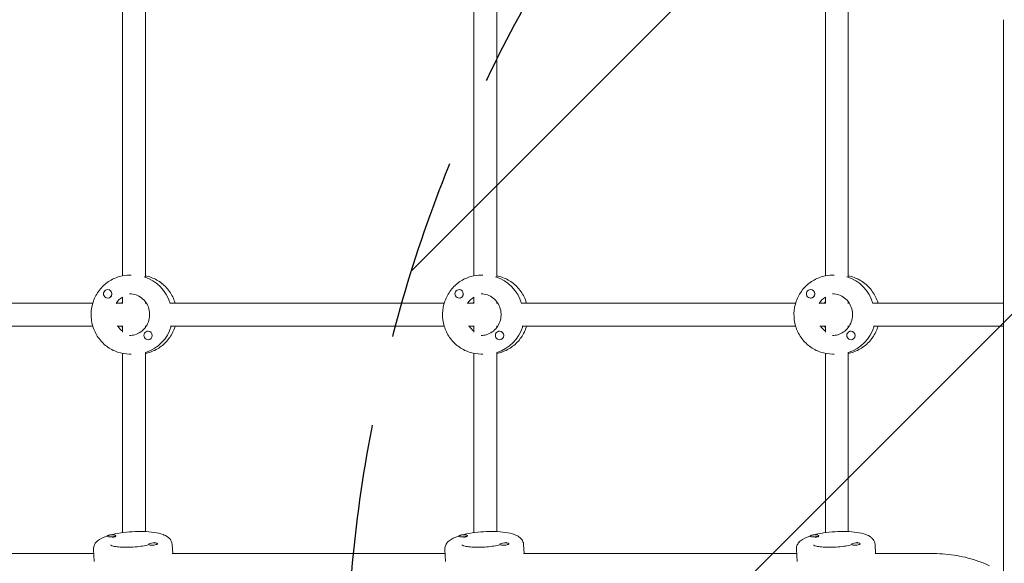
# Model space of a CAD drawing. Units: millimetres. Extents: x -3865 to 2908, y -4285 to 3137.
# Drawn here: x -660 to 26, y -591 to -212 of the extents above; entities that cross this region are included whole.
import ezdxf

# ---------------------------------------------------------------- set-up
doc = ezdxf.new("R2010")
doc.units = ezdxf.units.MM
doc.header["$LTSCALE"] = 20
doc.linetypes.add('HIDDEN', pattern=[9.525, 6.35, -3.175])
for name, color, linetype in [('2d', 230, 'Continuous'), ('EN-Free_Space', 10, 'HIDDEN'), ('EN-Free_Space_Hatch', 10, 'HIDDEN')]:
    doc.layers.add(name, color=color, linetype=linetype)

msp = doc.modelspace()

# ---------------------------------------------------------------- hatches: boundary and pattern name
at = {"layer": 'EN-Free_Space_Hatch'}
h = msp.add_hatch(dxfattribs=at)
h.set_pattern_fill('ANSI31', color=256, scale=100)
edge = h.paths.add_edge_path()
edge.add_arc((-2344.82, -1254.56), 500, 0, 360)
edge = h.paths.add_edge_path()
edge.add_arc((566.94, -2784.78), 1000, 270, 360)
edge.add_line((1566.94, -2784.78), (1566.94, -686.77))
edge.add_arc((566.94, -686.77), 1000, 0, 90)
edge.add_arc((566.94, -686.77), 1000, 90, 180)
edge.add_line((-433.06, -686.77), (-433.06, -2784.78))
edge.add_arc((566.94, -2784.78), 1000, 180, 270)

# ---------------------------------------------------------------- linework, layer by layer
at = {"layer": '2d', "lineweight": 0}
for p, q in [((-572.79, -391.35), (-572.79, -199.1)), ((-327.65, -391.35), (-327.65, -199.1)), ((-82.51, -391.35), (-82.51, -199.1)), ((-588.79, -390.7), (-588.79, -199.74)), ((-343.65, -390.7), (-343.65, -199.74)), ((-98.51, -390.7), (-98.51, -199.74)), ((-583.8, -390.22), (-582.64, -390.22)), ((-338.66, -390.22), (-337.5, -390.22)), ((-93.52, -390.22), (-92.37, -390.22)), ((-599.06, -400.23), (-599.1, -400.23)), ((-353.92, -400.23), (-353.97, -400.23)), ((-108.78, -400.23), (-108.83, -400.23)), ((-800.33, -409.72), (-609.52, -409.72)), ((-599.03, -406.23), (-599.1, -406.23)), ((-592.55, -409.72), (-588.79, -409.72)), ((-588.79, -409.94), (-588.79, -405.49)), ((-573, -409.72), (-572.15, -409.72)), ((-572.79, -409.72), (-572.79, -408.8)), ((-555.19, -409.72), (-364.39, -409.72)), ((-353.9, -406.23), (-353.97, -406.23)), ((-347.41, -409.72), (-343.65, -409.72)), ((-343.65, -409.94), (-343.65, -405.49)), ((-327.87, -409.72), (-327.01, -409.72)), ((-327.65, -409.72), (-327.65, -408.8)), ((-310.05, -409.72), (-119.25, -409.72)), ((-108.76, -406.23), (-108.83, -406.23)), ((-102.28, -409.72), (-98.51, -409.72)), ((-98.51, -409.94), (-98.51, -405.49)), ((-82.73, -409.72), (-81.87, -409.72)), ((-82.51, -409.72), (-82.51, -408.8)), ((-64.92, -409.72), (25.82, -409.72)), ((-800.33, -425.72), (-609.52, -425.72)), ((-592.55, -425.72), (-588.79, -425.72)), ((-588.79, -429.96), (-588.79, -425.5)), ((-573, -425.72), (-572.15, -425.72)), ((-572.79, -426.64), (-572.79, -425.72)), ((-555.19, -425.72), (-364.39, -425.72)), ((-347.41, -425.72), (-343.65, -425.72)), ((-343.65, -429.96), (-343.65, -425.5)), ((-327.87, -425.72), (-327.01, -425.72)), ((-327.65, -426.64), (-327.65, -425.72)), ((-310.05, -425.72), (-119.25, -425.72)), ((-102.28, -425.72), (-98.51, -425.72)), ((-98.51, -429.96), (-98.51, -425.5)), ((-82.73, -425.72), (-81.87, -425.72)), ((-82.51, -426.64), (-82.51, -425.72)), ((-64.92, -425.72), (25.82, -425.72)), ((-570.83, -429.22), (-570.9, -429.22)), ((-325.7, -429.22), (-325.77, -429.22)), ((-80.56, -429.22), (-80.63, -429.22)), ((-570.86, -435.22), (-570.9, -435.22)), ((-325.72, -435.22), (-325.77, -435.22)), ((-80.58, -435.22), (-80.63, -435.22)), ((-588.79, -569.71), (-588.79, -444.74)), ((-583.8, -445.22), (-582.64, -445.22)), ((-572.79, -568.97), (-572.79, -444.1)), ((-343.65, -569.71), (-343.65, -444.74)), ((-338.66, -445.22), (-337.5, -445.22)), ((-327.65, -568.97), (-327.65, -444.1)), ((-98.51, -569.71), (-98.51, -444.74)), ((-93.52, -445.22), (-92.37, -445.22)), ((-82.51, -568.97), (-82.51, -444.1)), ((-599.35, -572.32), (-599.36, -572.12)), ((-593.79, -572.58), (-593.66, -572.5)), ((-593.35, -572.02), (-593.37, -571.74)), ((-354.21, -572.32), (-354.22, -572.12)), ((-348.66, -572.58), (-348.52, -572.5)), ((-348.22, -572.02), (-348.24, -571.74)), ((-109.07, -572.32), (-109.09, -572.12)), ((-103.52, -572.58), (-103.39, -572.5)), ((-103.08, -572.02), (-103.1, -571.74)), ((-609.02, -581.55), (-608.51, -589.73)), ((-570.41, -578.14), (-570.42, -577.86)), ((-564.42, -577.67), (-564.43, -577.48)), ((-554.13, -578.08), (-553.74, -584.35)), ((-363.89, -581.55), (-363.37, -589.73)), ((-325.27, -578.14), (-325.29, -577.86)), ((-319.29, -577.67), (-319.3, -577.48)), ((-309, -578.08), (-308.6, -584.35)), ((-118.75, -581.55), (-118.23, -589.73)), ((-80.13, -578.14), (-80.15, -577.86)), ((-74.15, -577.67), (-74.16, -577.48)), ((-63.86, -578.08), (-63.46, -584.35)), ((-799.25, -584.35), (-608.85, -584.35)), ((-554.11, -584.35), (-363.71, -584.35)), ((-308.98, -584.35), (-118.57, -584.35)), ((-63.84, -584.35), (-22.7, -584.35))]:
    msp.add_line(p, q, dxfattribs=at)
for centre, major_axis, ratio, start_param, end_param in [((-581.25, -417.72), (0, 27.5), 0.972766, 4.997925, 5.99765), ((-336.11, -417.72), (0, 27.5), 0.972766, 4.997925, 5.99765), ((-90.97, -417.72), (0, 27.5), 0.972766, 4.997925, 5.99765), ((-599.1, -403.23), (0, 3), 0.972766, 0, 3.141593), ((-599.1, -403.23), (0, 3), 0.972766, 3.141593, 6.283185), ((-599.01, -403.23), (0, 3), 0.972766, 3.328775, 4.525207), ((-353.97, -403.23), (0, 3), 0.972766, 0, 3.141593), ((-353.97, -403.23), (0, 3), 0.972766, 3.141593, 6.283185), ((-353.87, -403.23), (0, 3), 0.972766, 3.328775, 4.525207), ((-108.83, -403.23), (0, 3), 0.972766, 0, 3.141593), ((-108.83, -403.23), (0, 3), 0.972766, 3.141593, 6.283185), ((-108.74, -403.23), (0, 3), 0.972766, 3.328775, 4.525207), ((-581.25, -417.72), (0, -14.5), 0.972766, 3.705159, 4.148822), ((-336.11, -417.72), (0, -14.5), 0.972766, 3.705159, 4.148822), ((-90.97, -417.72), (0, -14.5), 0.972766, 3.705159, 4.148822), ((-580.32, -417.72), (0, -14.5), 0.972766, 5.296819, 5.639639), ((-580.32, -417.72), (0, 27.5), 0.972766, 3.427183, 4.417212), ((-335.18, -417.72), (0, -14.5), 0.972766, 5.296819, 5.639639), ((-335.18, -417.72), (0, 27.5), 0.972766, 3.427183, 4.417212), ((-90.05, -417.72), (0, -14.5), 0.972766, 5.296819, 5.639639), ((-90.05, -417.72), (0, 27.5), 0.972766, 3.427183, 4.417212), ((-570.9, -432.22), (0, 3), 0.972766, 0, 3.141593), ((-570.9, -432.22), (0, 3), 0.972766, 3.141593, 6.283185), ((-325.77, -432.22), (0, 3), 0.972766, 0, 3.141593), ((-325.77, -432.22), (0, 3), 0.972766, 3.141593, 6.283185), ((-80.63, -432.22), (0, 3), 0.972766, 0, 3.141593), ((-80.63, -432.22), (0, 3), 0.972766, 3.141593, 6.283185), ((-596.37, -571.93), (2.99, 0.19), 0.256507, 1.554545, 4.696137), ((-596.37, -571.93), (2.99, 0.19), 0.256507, 4.696137, 7.83773), ((-596.34, -572.32), (2.99, 0.19), 0.256507, 4.883319, 6.079752), ((-567.43, -577.67), (2.99, 0.19), 0.256507, 1.554545, 4.696137), ((-567.43, -577.67), (2.99, 0.19), 0.256507, 4.696137, 7.83773), ((-351.23, -571.93), (2.99, 0.19), 0.256507, 1.554545, 4.696137), ((-351.23, -571.93), (2.99, 0.19), 0.256507, 4.696137, 7.83773), ((-351.2, -572.32), (2.99, 0.19), 0.256507, 4.883319, 6.079752), ((-322.29, -577.67), (2.99, 0.19), 0.256507, 1.554545, 4.696137), ((-322.29, -577.67), (2.99, 0.19), 0.256507, 4.696137, 7.83773), ((-106.09, -571.93), (2.99, 0.19), 0.256507, 1.554545, 4.696137), ((-106.09, -571.93), (2.99, 0.19), 0.256507, 4.696137, 7.83773), ((-106.07, -572.32), (2.99, 0.19), 0.256507, 4.883319, 6.079752), ((-77.15, -577.67), (2.99, 0.19), 0.256507, 1.554545, 4.696137), ((-77.15, -577.67), (2.99, 0.19), 0.256507, 4.696137, 7.83773)]:
    msp.add_ellipse(centre, major_axis=major_axis, ratio=ratio, start_param=start_param, end_param=end_param, dxfattribs=at)
for points, knots in [([(25.8, -378.33), (25.8, -376.07), (25.79, -373.72), (25.77, -368.81), (25.77, -366.26), (25.75, -361), (25.75, -358.28), (25.74, -352.72), (25.74, -349.87), (25.73, -344.05), (25.73, -341.07), (25.72, -335.03), (25.72, -331.96), (25.71, -325.74), (25.71, -322.59), (25.71, -316.23), (25.71, -313.03), (25.7, -306.58), (25.7, -303.34), (25.7, -296.85), (25.7, -293.6), (25.7, -287.11), (25.7, -283.86), (25.71, -277.42), (25.71, -274.21), (25.71, -267.86), (25.71, -264.71), (25.72, -258.49), (25.72, -255.42), (25.73, -249.38), (25.73, -246.4), (25.74, -240.59), (25.74, -237.74), (25.75, -232.18), (25.75, -229.47), (25.77, -224.21), (25.77, -221.66), (25.79, -216.74), (25.8, -214.38), (25.8, -212.11)], [0, 0, 0, 0, 9.685551, 9.685551, 19.446647, 19.446647, 29.203971, 29.203971, 38.955172, 38.955172, 48.704825, 48.704825, 58.449633, 58.449633, 68.194516, 68.194516, 77.936591, 77.936591, 87.679954, 87.679954, 97.423965, 97.423965, 107.16823, 107.16823, 116.912243, 116.912243, 126.65561, 126.65561, 136.397684, 136.397684, 146.142565, 146.142565, 155.887366, 155.887366, 165.637009, 165.637009, 175.388177, 175.388177, 185.107687, 185.107687, 185.107687, 185.107687]), ([(-583.8, -445.22), (-586.65, -445.22), (-589.51, -444.75), (-594.93, -442.92), (-597.5, -441.56), (-602.1, -438.08), (-604.12, -435.96), (-607.42, -431.18), (-608.7, -428.51), (-610.36, -422.89), (-610.75, -419.94), (-610.6, -414.05), (-610.06, -411.12), (-608.1, -405.58), (-606.68, -402.98), (-603.11, -398.36), (-600.96, -396.35), (-596.16, -393.12), (-593.51, -391.91), (-588.48, -390.54), (-586.14, -390.22), (-583.8, -390.22)], [3.141593, 3.141593, 3.141593, 3.141593, 3.45862, 3.45862, 3.776274, 3.776274, 4.095501, 4.095501, 4.416539, 4.416539, 4.738922, 4.738922, 5.06174, 5.06174, 5.383954, 5.383954, 5.704699, 5.704699, 6.023608, 6.023608, 6.283185, 6.283185, 6.283185, 6.283185]), ([(-552.05, -409.72), (-552.18, -409.26), (-552.33, -408.8), (-553.47, -405.58), (-554.89, -402.98), (-558.46, -398.36), (-560.61, -396.35), (-565.41, -393.12), (-568.06, -391.91), (-571.48, -390.98), (-572.13, -390.83), (-572.79, -390.7)], [5.008954, 5.008954, 5.008954, 5.008954, 5.06174, 5.06174, 5.383954, 5.383954, 5.704699, 5.704699, 6.023608, 6.023608, 6.09758, 6.09758, 6.09758, 6.09758]), ([(-338.66, -445.22), (-341.52, -445.22), (-344.37, -444.75), (-349.8, -442.92), (-352.36, -441.56), (-356.96, -438.08), (-358.98, -435.96), (-362.29, -431.18), (-363.56, -428.51), (-365.23, -422.89), (-365.62, -419.94), (-365.46, -414.05), (-364.92, -411.12), (-362.96, -405.58), (-361.54, -402.98), (-357.97, -398.36), (-355.82, -396.35), (-351.02, -393.12), (-348.37, -391.91), (-343.34, -390.54), (-341, -390.22), (-338.66, -390.22)], [3.141593, 3.141593, 3.141593, 3.141593, 3.45862, 3.45862, 3.776274, 3.776274, 4.095501, 4.095501, 4.416539, 4.416539, 4.738922, 4.738922, 5.06174, 5.06174, 5.383954, 5.383954, 5.704699, 5.704699, 6.023608, 6.023608, 6.283185, 6.283185, 6.283185, 6.283185]), ([(-306.91, -409.72), (-307.05, -409.26), (-307.2, -408.8), (-308.34, -405.58), (-309.76, -402.98), (-313.33, -398.36), (-315.47, -396.35), (-320.28, -393.12), (-322.93, -391.91), (-326.34, -390.98), (-326.99, -390.83), (-327.65, -390.7)], [5.008954, 5.008954, 5.008954, 5.008954, 5.06174, 5.06174, 5.383954, 5.383954, 5.704699, 5.704699, 6.023608, 6.023608, 6.09758, 6.09758, 6.09758, 6.09758]), ([(-93.52, -445.22), (-96.38, -445.22), (-99.24, -444.75), (-104.66, -442.92), (-107.23, -441.56), (-111.82, -438.08), (-113.85, -435.96), (-117.15, -431.18), (-118.42, -428.51), (-120.09, -422.89), (-120.48, -419.94), (-120.33, -414.05), (-119.78, -411.12), (-117.82, -405.58), (-116.4, -402.98), (-112.83, -398.36), (-110.69, -396.35), (-105.88, -393.12), (-103.23, -391.91), (-98.2, -390.54), (-95.86, -390.22), (-93.52, -390.22)], [3.141593, 3.141593, 3.141593, 3.141593, 3.45862, 3.45862, 3.776274, 3.776274, 4.095501, 4.095501, 4.416539, 4.416539, 4.738922, 4.738922, 5.06174, 5.06174, 5.383954, 5.383954, 5.704699, 5.704699, 6.023608, 6.023608, 6.283185, 6.283185, 6.283185, 6.283185]), ([(-61.77, -409.72), (-61.91, -409.26), (-62.06, -408.8), (-63.2, -405.58), (-64.62, -402.98), (-68.19, -398.36), (-70.34, -396.35), (-75.14, -393.12), (-77.79, -391.91), (-81.21, -390.98), (-81.86, -390.83), (-82.51, -390.7)], [5.008954, 5.008954, 5.008954, 5.008954, 5.06174, 5.06174, 5.383954, 5.383954, 5.704699, 5.704699, 6.023608, 6.023608, 6.09758, 6.09758, 6.09758, 6.09758]), ([(25.86, -803.46), (25.86, -801.32), (25.86, -799.18), (25.85, -790.63), (25.85, -784.2), (25.85, -760.41), (25.85, -742.96), (25.85, -707.86), (25.84, -690.2), (25.84, -654.68), (25.84, -636.82), (25.84, -600.89), (25.84, -582.83), (25.83, -546.5), (25.83, -528.23), (25.83, -491.51), (25.83, -473.04), (25.82, -435.92), (25.82, -417.26), (25.82, -394.25), (25.82, -389.99), (25.82, -385.72)], [0, 0, 0, 0, 10.000002, 10.000002, 40.000053, 40.000053, 120.759947, 120.759947, 201.522281, 201.522281, 282.286177, 282.286177, 363.048055, 363.048055, 443.81426, 443.81426, 524.572897, 524.572897, 605.327876, 605.327876, 623.651583, 623.651583, 623.651583, 623.651583]), ([(-583.8, -403.22), (-582.29, -403.22), (-580.78, -403.48), (-577.92, -404.48), (-576.57, -405.22), (-574.17, -407.1), (-573.12, -408.24), (-571.44, -410.8), (-570.79, -412.21), (-569.97, -415.17), (-569.79, -416.71), (-569.89, -419.77), (-570.18, -421.29), (-571.2, -424.16), (-571.93, -425.51), (-573.76, -427.92), (-574.86, -428.97), (-577.34, -430.67), (-578.72, -431.32), (-581.34, -432.05), (-582.57, -432.22), (-583.8, -432.22)], [0, 0, 0, 0, 0.32749, 0.32749, 0.653181, 0.653181, 0.974676, 0.974676, 1.291878, 1.291878, 1.606247, 1.606247, 1.919799, 1.919799, 2.234631, 2.234631, 2.552655, 2.552655, 2.875059, 2.875059, 3.141593, 3.141593, 3.141593, 3.141593]), ([(-338.66, -403.22), (-337.15, -403.22), (-335.64, -403.48), (-332.78, -404.48), (-331.43, -405.22), (-329.03, -407.1), (-327.99, -408.24), (-326.3, -410.8), (-325.66, -412.21), (-324.83, -415.17), (-324.65, -416.71), (-324.75, -419.77), (-325.04, -421.29), (-326.06, -424.16), (-326.79, -425.51), (-328.62, -427.92), (-329.72, -428.97), (-332.2, -430.67), (-333.58, -431.32), (-336.2, -432.05), (-337.43, -432.22), (-338.66, -432.22)], [0, 0, 0, 0, 0.32749, 0.32749, 0.653181, 0.653181, 0.974676, 0.974676, 1.291878, 1.291878, 1.606247, 1.606247, 1.919799, 1.919799, 2.234631, 2.234631, 2.552655, 2.552655, 2.875059, 2.875059, 3.141593, 3.141593, 3.141593, 3.141593]), ([(-93.52, -403.22), (-92.01, -403.22), (-90.51, -403.48), (-87.65, -404.48), (-86.29, -405.22), (-83.9, -407.1), (-82.85, -408.24), (-81.16, -410.8), (-80.52, -412.21), (-79.7, -415.17), (-79.51, -416.71), (-79.62, -419.77), (-79.91, -421.29), (-80.92, -424.16), (-81.65, -425.51), (-83.48, -427.92), (-84.59, -428.97), (-87.07, -430.67), (-88.44, -431.32), (-91.07, -432.05), (-92.3, -432.22), (-93.52, -432.22)], [0, 0, 0, 0, 0.32749, 0.32749, 0.653181, 0.653181, 0.974676, 0.974676, 1.291878, 1.291878, 1.606247, 1.606247, 1.919799, 1.919799, 2.234631, 2.234631, 2.552655, 2.552655, 2.875059, 2.875059, 3.141593, 3.141593, 3.141593, 3.141593]), ([(-588.79, -408.8), (-588.96, -409.04), (-589.13, -409.28), (-589.34, -409.59), (-589.38, -409.66), (-589.42, -409.72)], [0.9129305, 0.9129305, 0.9129305, 0.9129305, 0.97467555, 0.97467555, 0.99073069, 0.99073069, 0.99073069, 0.99073069]), ([(-343.65, -408.8), (-343.83, -409.04), (-344, -409.28), (-344.2, -409.59), (-344.24, -409.66), (-344.28, -409.72)], [0.9129305, 0.9129305, 0.9129305, 0.9129305, 0.97467555, 0.97467555, 0.99073069, 0.99073069, 0.99073069, 0.99073069]), ([(-98.51, -408.8), (-98.69, -409.04), (-98.86, -409.28), (-99.06, -409.59), (-99.11, -409.66), (-99.15, -409.72)], [0.9129305, 0.9129305, 0.9129305, 0.9129305, 0.97467555, 0.97467555, 0.99073069, 0.99073069, 0.99073069, 0.99073069]), ([(-572.79, -444.74), (-571.62, -444.52), (-570.47, -444.22), (-566.64, -442.92), (-564.07, -441.56), (-559.47, -438.08), (-557.45, -435.96), (-554.15, -431.18), (-552.88, -428.52), (-552.05, -425.72)], [3.327198, 3.327198, 3.327198, 3.327198, 3.45862, 3.45862, 3.776274, 3.776274, 4.095501, 4.095501, 4.415824, 4.415824, 4.415824, 4.415824]), ([(-327.65, -444.74), (-326.49, -444.52), (-325.34, -444.22), (-321.5, -442.92), (-318.93, -441.56), (-314.34, -438.08), (-312.31, -435.96), (-309.01, -431.18), (-307.74, -428.52), (-306.91, -425.72)], [3.327198, 3.327198, 3.327198, 3.327198, 3.45862, 3.45862, 3.776274, 3.776274, 4.095501, 4.095501, 4.415824, 4.415824, 4.415824, 4.415824]), ([(-82.51, -444.74), (-81.35, -444.52), (-80.2, -444.22), (-76.36, -442.92), (-73.79, -441.56), (-69.2, -438.08), (-67.18, -435.96), (-63.88, -431.18), (-62.6, -428.52), (-61.77, -425.72)], [3.327198, 3.327198, 3.327198, 3.327198, 3.45862, 3.45862, 3.776274, 3.776274, 4.095501, 4.095501, 4.415824, 4.415824, 4.415824, 4.415824]), ([(-609.02, -581.55), (-609.08, -580.64), (-608.93, -579.73), (-608.34, -578.04), (-607.87, -577.3), (-606.57, -575.71), (-605.68, -575.03), (-602.74, -573.17), (-600.41, -572.28), (-595.34, -570.85), (-592.74, -570.31), (-587.43, -569.5), (-584.73, -569.21), (-579.36, -568.89), (-576.69, -568.84), (-571.56, -568.99), (-569.1, -569.19), (-564.48, -569.86), (-562.36, -570.34), (-559.31, -571.49), (-558.23, -572.01), (-556.56, -573.25), (-555.94, -573.83), (-554.79, -575.44), (-554.29, -576.57), (-554.15, -577.9), (-554.14, -577.99), (-554.13, -578.08)], [3.125341, 3.125341, 3.125341, 3.125341, 3.233645, 3.233645, 3.359718, 3.359718, 3.563291, 3.563291, 3.997689, 3.997689, 4.364405, 4.364405, 4.705947, 4.705947, 5.042894, 5.042894, 5.38491, 5.38491, 5.750399, 5.750399, 5.974443, 5.974443, 6.108422, 6.108422, 6.256395, 6.256395, 6.266934, 6.266934, 6.266934, 6.266934]), ([(-363.89, -581.55), (-363.95, -580.64), (-363.8, -579.73), (-363.2, -578.04), (-362.73, -577.3), (-361.43, -575.71), (-360.55, -575.03), (-357.61, -573.17), (-355.27, -572.28), (-350.2, -570.85), (-347.61, -570.31), (-342.29, -569.5), (-339.59, -569.21), (-334.22, -568.89), (-331.56, -568.84), (-326.42, -568.99), (-323.97, -569.19), (-319.34, -569.86), (-317.22, -570.34), (-314.17, -571.49), (-313.1, -572.01), (-311.43, -573.25), (-310.81, -573.83), (-309.65, -575.44), (-309.15, -576.57), (-309.01, -577.9), (-309, -577.99), (-309, -578.08)], [3.125341, 3.125341, 3.125341, 3.125341, 3.233645, 3.233645, 3.359718, 3.359718, 3.563291, 3.563291, 3.997689, 3.997689, 4.364405, 4.364405, 4.705947, 4.705947, 5.042894, 5.042894, 5.38491, 5.38491, 5.750399, 5.750399, 5.974443, 5.974443, 6.108422, 6.108422, 6.256395, 6.256395, 6.266934, 6.266934, 6.266934, 6.266934]), ([(-118.75, -581.55), (-118.81, -580.64), (-118.66, -579.73), (-118.07, -578.04), (-117.6, -577.3), (-116.29, -575.71), (-115.41, -575.03), (-112.47, -573.17), (-110.13, -572.28), (-105.06, -570.85), (-102.47, -570.31), (-97.15, -569.5), (-94.46, -569.21), (-89.09, -568.89), (-86.42, -568.84), (-81.29, -568.99), (-78.83, -569.19), (-74.2, -569.86), (-72.08, -570.34), (-69.04, -571.49), (-67.96, -572.01), (-66.29, -573.25), (-65.67, -573.83), (-64.52, -575.44), (-64.01, -576.57), (-63.87, -577.9), (-63.87, -577.99), (-63.86, -578.08)], [3.125341, 3.125341, 3.125341, 3.125341, 3.233645, 3.233645, 3.359718, 3.359718, 3.563291, 3.563291, 3.997689, 3.997689, 4.364405, 4.364405, 4.705947, 4.705947, 5.042894, 5.042894, 5.38491, 5.38491, 5.750399, 5.750399, 5.974443, 5.974443, 6.108422, 6.108422, 6.256395, 6.256395, 6.266934, 6.266934, 6.266934, 6.266934]), ([(-566.31, -576.46), (-566.31, -576.46), (-566.32, -576.47), (-566.42, -576.54), (-566.62, -576.67), (-566.94, -576.84), (-566.98, -576.86), (-567.02, -576.88)], [6.595267, 6.595267, 6.595267, 6.595267, 6.6429465, 6.6429465, 6.7951089, 6.7951089, 6.8132163, 6.8132163, 6.8132163, 6.8132163]), ([(-321.17, -576.46), (-321.17, -576.46), (-321.19, -576.47), (-321.28, -576.54), (-321.48, -576.67), (-321.81, -576.84), (-321.84, -576.86), (-321.88, -576.88)], [6.595267, 6.595267, 6.595267, 6.595267, 6.6429465, 6.6429465, 6.7951089, 6.7951089, 6.8132163, 6.8132163, 6.8132163, 6.8132163]), ([(-76.04, -576.46), (-76.04, -576.46), (-76.05, -576.47), (-76.15, -576.54), (-76.34, -576.67), (-76.67, -576.84), (-76.71, -576.86), (-76.74, -576.88)], [6.595267, 6.595267, 6.595267, 6.595267, 6.6429465, 6.6429465, 6.7951089, 6.7951089, 6.8132163, 6.8132163, 6.8132163, 6.8132163]), ([(-570.41, -578.1), (-570.79, -578.2), (-571.18, -578.3), (-572.92, -578.72), (-574.42, -579), (-577.69, -579.48), (-579.47, -579.67), (-583.08, -579.92), (-584.91, -579.97), (-588.37, -579.93), (-590, -579.84), (-592.84, -579.55), (-594.05, -579.35), (-595.85, -578.94), (-596.49, -578.72), (-597.04, -578.48), (-597.15, -578.42), (-597.15, -578.42)], [7.156799, 7.156799, 7.156799, 7.156799, 7.244161, 7.244161, 7.524683, 7.524683, 7.820378, 7.820378, 8.120578, 8.120578, 8.417152, 8.417152, 8.698836, 8.698836, 8.943938, 8.943938, 9.080193, 9.080193, 9.080193, 9.080193]), ([(-325.27, -578.1), (-325.65, -578.2), (-326.04, -578.3), (-327.79, -578.72), (-329.28, -579), (-332.55, -579.48), (-334.34, -579.67), (-337.95, -579.92), (-339.77, -579.97), (-343.23, -579.93), (-344.87, -579.84), (-347.7, -579.55), (-348.91, -579.35), (-350.71, -578.94), (-351.35, -578.72), (-351.91, -578.48), (-352.01, -578.42), (-352.01, -578.42)], [7.156799, 7.156799, 7.156799, 7.156799, 7.244161, 7.244161, 7.524683, 7.524683, 7.820378, 7.820378, 8.120578, 8.120578, 8.417152, 8.417152, 8.698836, 8.698836, 8.943938, 8.943938, 9.080193, 9.080193, 9.080193, 9.080193]), ([(-80.13, -578.1), (-80.51, -578.2), (-80.91, -578.3), (-82.65, -578.72), (-84.15, -579), (-87.42, -579.48), (-89.2, -579.67), (-92.81, -579.92), (-94.64, -579.97), (-98.1, -579.93), (-99.73, -579.84), (-102.56, -579.55), (-103.78, -579.35), (-105.57, -578.94), (-106.21, -578.72), (-106.77, -578.48), (-106.88, -578.42), (-106.88, -578.42)], [7.156799, 7.156799, 7.156799, 7.156799, 7.244161, 7.244161, 7.524683, 7.524683, 7.820378, 7.820378, 8.120578, 8.120578, 8.417152, 8.417152, 8.698836, 8.698836, 8.943938, 8.943938, 9.080193, 9.080193, 9.080193, 9.080193]), ([(-22.7, -584.35), (-20.04, -584.35), (-17.38, -584.47), (-12.08, -584.92), (-9.43, -585.27), (-4.19, -586.17), (-1.58, -586.74), (3.57, -588.09), (6.12, -588.88), (11.14, -590.67), (13.62, -591.67), (16.05, -592.77)], [6.2831853, 6.2831853, 6.2831853, 6.2831853, 6.3665249, 6.3665249, 6.4498644, 6.4498644, 6.533204, 6.533204, 6.6165436, 6.6165436, 6.6998831, 6.6998831, 6.6998831, 6.6998831])]:
    msp.add_open_spline(points, degree=3, knots=knots, dxfattribs=at)
for points in [[(25.82, -385.72), (25.82, -383.26), (25.81, -380.8), (25.8, -378.33)], [(-589.42, -425.72), (-589.22, -426.04), (-589.01, -426.34), (-588.79, -426.64)], [(-344.28, -425.72), (-344.08, -426.04), (-343.87, -426.34), (-343.65, -426.64)], [(-99.15, -425.72), (-98.95, -426.04), (-98.73, -426.34), (-98.51, -426.64)]]:
    msp.add_open_spline(points, degree=3, dxfattribs=at)
at = {"layer": 'EN-Free_Space', "flags": 128}
msp.add_lwpolyline([(-433.06, -686.77), (-433.06, -2784.78, 1), (1566.94, -2784.78), (1566.94, -686.77, 1)], format="xyb", close=True, dxfattribs=at)

doc.saveas('drawing.dxf')
